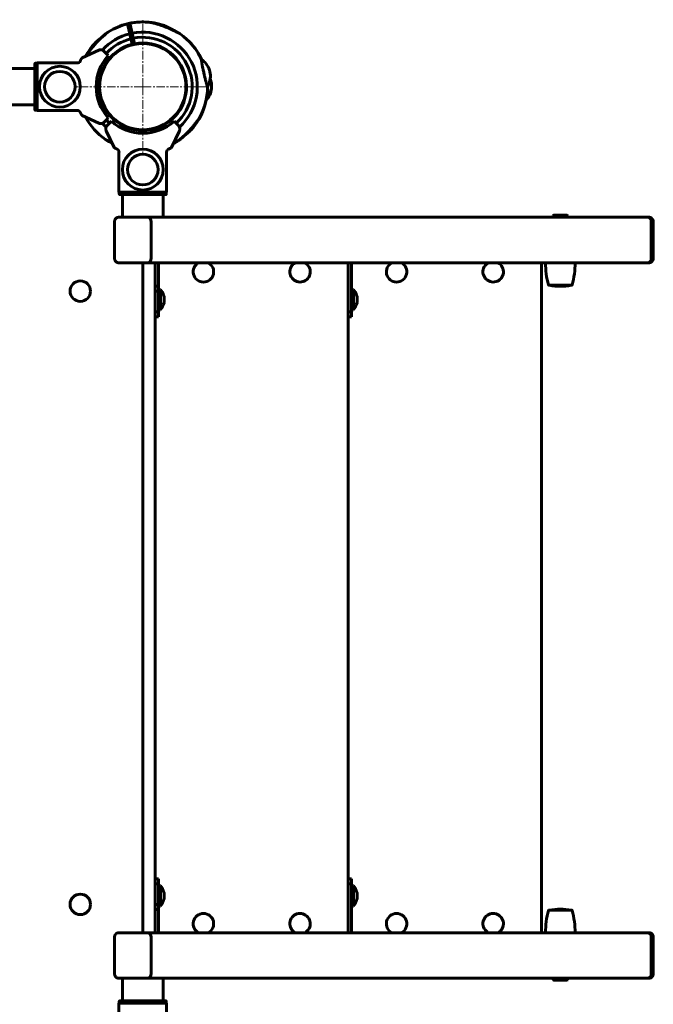
# Model space of a CAD drawing. Units: millimetres. Extents: x -2850 to 2399, y -3538 to 1950.
# Drawn here: x 342 to 899, y -358 to 509 of the extents above; entities that cross this region are included whole.
import ezdxf

# ---------------------------------------------------------------- set-up
doc = ezdxf.new("R2010")
doc.units = ezdxf.units.MM
doc.linetypes.add('K5LT_AXLED', pattern=[12, 7.5, -1.5, 1.5, -1.5])
doc.linetypes.add('K5LT_BASIC', pattern=[0])

# ---------------------------------------------------------------- blocks, each defined once
blk = doc.blocks.new('U2')
at = {"color": 30, "linetype": 'K5LT_AXLED', "lineweight": 18}
for q in [(450, 509), (391, 450), (509, 450), (450, 391)]:
    blk.add_line((450, 450), q, dxfattribs=at)

msp = doc.modelspace()

# ---------------------------------------------------------------- linework, layer by layer
at = {"color": 150, "linetype": 'K5LT_BASIC', "lineweight": 60}
for p, q in [((438.59, 496.63), (436.64, 505.41)), ((438.59, 505.85), (440.55, 497.06)), ((438.16, 498.59), (440.11, 499.02)), ((438.59, 496.63), (439.57, 492.23)), ((441.53, 492.67), (440.55, 497.06)), ((440.66, 487.35), (439.57, 492.23)), ((439.9, 490.78), (441.85, 491.21)), ((441.53, 492.67), (442.61, 487.78)), ((396.5, 475.3), (411.27, 482.18)), ((417.51, 479.67), (415.78, 481.39)), ((419.63, 477.54), (417.51, 479.67)), ((355, 429.81), (355, 470.19)), ((357, 470.7), (355.5, 470.7)), ((357, 470.95), (357, 429.05)), ((392.71, 470.95), (357, 470.95)), ((-355, 466), (355, 466)), ((355, 466), (353.3, 466)), ((415.97, 468), (416.53, 468)), ((485.43, 465.06), (484.94, 464.95)), ((509.05, 463.18), (508.71, 464.71)), ((508.71, 464.71), (508.71, 464.71)), ((508.71, 464.71), (509.05, 463.18)), ((509.05, 463.18), (509.4, 461.59)), ((509.4, 461.59), (509.06, 463.12)), ((411.99, 456.14), (412.5, 456.15)), ((412.14, 457), (412.65, 457)), ((488.47, 451.39), (487.98, 451.28)), ((510.48, 451.4), (510.45, 452.97)), ((510.45, 452.97), (510.45, 452.97)), ((510.45, 452.97), (510.48, 451.4)), ((510.48, 451.4), (510.52, 449.77)), ((510.52, 449.77), (510.49, 451.34)), ((510.5, 450.68), (510.5, 451.6)), ((510.5, 451.6), (510.5, 451.6)), ((510.5, 451.6), (510.5, 450.68)), ((411.53, 448.61), (412.02, 448.72)), ((487.86, 443), (487.35, 443)), ((488.01, 443.86), (487.5, 443.85)), ((510.5, 449.56), (510.5, 448.4)), ((510.5, 448.4), (510.5, 449.56)), ((-355, 434), (355, 434)), ((414.57, 434.94), (415.06, 435.05)), ((487.66, 442), (487.15, 442)), ((355, 432.82), (355, 429.81)), ((355.5, 429.3), (357, 429.3)), ((357, 429.05), (392.71, 429.05)), ((415.97, 432), (416.53, 432)), ((411.27, 417.82), (396.5, 424.7)), ((415.78, 418.61), (417.51, 420.33)), ((417.51, 420.33), (419.63, 422.46)), ((418.61, 415.78), (420.33, 417.51)), ((420.33, 417.51), (422.46, 419.63)), ((477.54, 419.63), (479.67, 417.51)), ((479.67, 417.51), (481.39, 415.78)), ((417.82, 411.27), (424.7, 396.5)), ((457.93, 409.77), (457.39, 412.22)), ((459.34, 412.65), (459.88, 410.21)), ((475.3, 396.5), (482.18, 411.27)), ((429.05, 357), (429.05, 392.71)), ((470.95, 392.71), (470.95, 357)), ((470.95, 357), (429.05, 357)), ((429.3, 357), (429.3, 355.5)), ((470.7, 355.5), (470.7, 357)), ((470.19, 355), (429.81, 355)), ((432, 335), (432, 355)), ((468, 335), (468, 355)), ((425.12, 331), (425.12, 299)), ((453.03, 335), (428.64, 335)), ((454.33, 335), (453.03, 335)), ((454.33, 335), (894.51, 335)), ((468, 335), (454.33, 335)), ((457.38, 299), (457.38, 331)), ((457.38, 299), (457.38, 331)), ((742.49, 335), (811.24, 335)), ((811.54, 336.75), (811.24, 336.45)), ((823.74, 336.45), (811.24, 336.45)), ((811.24, 336.45), (811.24, 335)), ((811.54, 336.75), (823.44, 336.75)), ((823.44, 336.75), (823.74, 336.45)), ((823.74, 336.45), (823.74, 335)), ((823.74, 335), (870.12, 335)), ((870.12, 335), (894.51, 335)), ((894.51, 335), (895.8, 335)), ((897.55, 299), (897.55, 331)), ((897.55, 331), (897.55, 299)), ((899.33, 331), (899.33, 299)), ((428.64, 295), (453.03, 295)), ((429.94, 295), (454.33, 295)), ((450, 295), (450, -295)), ((454.33, 295), (453.03, 295)), ((454.33, 295), (894.51, 295)), ((460.89, 295), (460.89, 274.39)), ((463.89, 295), (463.89, 274.39)), ((630.89, 295), (630.89, -295)), ((633.74, 295), (633.74, 251.89)), ((800.89, 295), (800.89, -295)), ((894.51, 295), (895.8, 295)), ((460.89, 274.39), (460.89, 270)), ((460.89, 274.39), (463.89, 274.39)), ((460.89, 270), (463.89, 270)), ((460.89, 270), (460.89, -270)), ((463.89, 274.39), (463.89, 270)), ((463.89, 270), (463.89, 251.89)), ((464.89, 253.5), (464.89, 271.5)), ((464.89, 271.5), (465.61, 271.5)), ((465.61, 253.5), (465.61, 271.5)), ((634.74, 271.5), (635.46, 271.5)), ((634.74, 257.44), (634.74, 271.5)), ((635.46, 257.44), (635.46, 271.5)), ((827.83, 275.25), (807.15, 275.25)), ((463.89, 266.5), (464.89, 266.5)), ((463.89, 265.85), (464.89, 266.37)), ((633.74, 266.5), (634.73, 266.5)), ((634.35, 266.5), (634.74, 266.72)), ((460.89, 251.89), (463.89, 251.89)), ((463.89, 258.5), (464.89, 258.5)), ((463.89, 251.89), (463.89, 247.5)), ((464.89, 253.5), (465.61, 253.5)), ((630.89, 251.89), (633.74, 251.89)), ((633.74, 258.5), (634.74, 258.5)), ((633.74, 251.89), (633.74, 247.5)), ((634.74, 253.5), (634.74, 257.44)), ((634.74, 253.5), (635.46, 253.5)), ((635.46, 253.5), (635.46, 257.44)), ((460.89, 247.5), (463.89, 247.5)), ((630.89, 247.5), (633.74, 247.5)), ((460.89, -247.5), (463.89, -247.5)), ((463.89, -251.89), (463.89, -247.5)), ((630.89, -247.5), (633.74, -247.5)), ((633.74, -251.89), (633.74, -247.5)), ((460.89, -251.89), (463.89, -251.89)), ((463.89, -270), (463.89, -251.89)), ((463.89, -258.5), (464.89, -258.5)), ((464.89, -253.5), (465.61, -253.5)), ((464.89, -253.5), (464.89, -271.5)), ((465.61, -253.5), (465.61, -271.5)), ((630.89, -251.89), (633.74, -251.89)), ((633.74, -295), (633.74, -251.89)), ((633.74, -258.5), (634.74, -258.5)), ((634.74, -253.5), (635.46, -253.5)), ((634.74, -253.5), (634.74, -257.44)), ((634.74, -257.44), (634.74, -271.5)), ((635.46, -253.5), (635.46, -257.44)), ((635.46, -257.44), (635.46, -271.5)), ((463.89, -265.85), (464.89, -266.37)), ((463.89, -266.5), (464.89, -266.5)), ((633.74, -266.5), (634.73, -266.5)), ((634.35, -266.5), (634.74, -266.72)), ((460.89, -270), (463.89, -270)), ((460.89, -274.39), (460.89, -270)), ((460.89, -274.39), (463.89, -274.39)), ((460.89, -295), (460.89, -274.39)), ((463.89, -274.39), (463.89, -270)), ((463.89, -295), (463.89, -274.39)), ((464.89, -271.5), (465.61, -271.5)), ((634.74, -271.5), (635.46, -271.5)), ((807.15, -275.25), (827.83, -275.25)), ((425.12, -331), (425.12, -299)), ((428.64, -295), (453.03, -295)), ((429.94, -295), (454.33, -295)), ((454.33, -295), (453.03, -295)), ((454.33, -295), (894.51, -295)), ((457.38, -299), (457.38, -331)), ((457.38, -299), (457.38, -331)), ((804.49, -295), (800.89, -295)), ((892.49, -295), (830.49, -295)), ((894.51, -295), (895.8, -295)), ((897.55, -331), (897.55, -299)), ((897.55, -299), (897.55, -331)), ((899.33, -331), (899.33, -299)), ((453.03, -335), (428.64, -335)), ((432, -335), (432, -355)), ((454.33, -335), (453.03, -335)), ((454.33, -335), (894.51, -335)), ((468, -335), (468, -355)), ((811.24, -336.45), (811.24, -335)), ((811.54, -336.75), (811.24, -336.45)), ((811.24, -336.45), (823.74, -336.45)), ((823.44, -336.75), (811.54, -336.75)), ((823.44, -336.75), (823.74, -336.45)), ((823.74, -336.45), (823.74, -335)), ((870.12, -335), (894.51, -335)), ((894.51, -335), (895.8, -335)), ((429.81, -355), (470.19, -355)), ((429.81, -355), (470.19, -355)), ((432, -355), (429.81, -355)), ((432, -355), (429.81, -355)), ((429.05, -357), (470.95, -357)), ((429.05, -392.71), (429.05, -357)), ((429.3, -355.5), (429.3, -357)), ((429.3, -355.5), (429.3, -357)), ((470.7, -357), (470.7, -355.5)), ((470.7, -357), (470.7, -355.5)), ((470.95, -357), (470.95, -392.71))]:
    msp.add_line(p, q, dxfattribs=at)
for centre, radius in [((450, 450), 38), ((377, 450), 18), ((377, 450), 13.5), ((450, 377), 18), ((450, 377), 13.5), ((395, 270), 9), ((395, -270), 9)]:
    msp.add_circle(centre, radius, dxfattribs=at)
for centre, radius, start, end in [((450, 450), 57, 103.55706, 121.99322), ((450, 450), 57, 92.30218, 110.73833), ((450, 450), 57, 91.00524, 109.44139), ((450, 450), 57, 83.11043, 101.54659), ((450, 450), 57, 71.85554, 90.2917), ((450, 450), 57, 70.55861, 88.99476), ((450, 450), 48, 103.74557, 137.76475), ((450, 450), 48, 312.23525, 101.35808), ((450, 450), 57, 25.73531, 54.70018), ((450, 450), 57, 137.85164, 151.97378), ((450, 450), 57, 139.14858, 151.97378), ((450, 450), 38.5, 104.04019, 281.06346), ((450, 450), 43.5, 103.86909, 137.63522), ((450, 450), 38.5, 101.06346, 104.04019), ((450, 450), 43.5, 312.36478, 101.23456), ((450, 450), 38.5, 284.04019, 101.06346), ((450, 450), 57, 24.89195, 43.4453), ((450, 450), 57, 24.89195, 42.14836), ((450, 450), 57, 150.40347, 151.97378), ((450, 450), 41, 137.79603, 222.20397), ((412.96, 478.56), 4, 108.89928, 115), ((412.96, 478.56), 4, 64.11584, 108.89928), ((412.96, 478.56), 4, 45, 64.11584), ((450, 450), 38, 154.89154, 180), ((487.87, 442.94), 22.12, 96.17931, 97.52705), ((450, 450), 38, 10.48447, 23.0363), ((414.92, 434.09), 22.11, 96.3214, 97.66976), ((414.57, 434.89), 22.11, 95.02446, 96.37283), ((450, 450), 38, 0, 7.80526), ((481.3, 472.45), 22.11, 287.57633, 288.92465), ((450, 450), 38, 0, 1.43732), ((450, 450), 38, 0, 1.43732), ((418.7, 427.55), 22.11, 107.57633, 108.92465), ((450, 450), 38, 347.07448, 350.68183), ((485.43, 465.11), 22.11, 275.02446, 276.37283), ((485.08, 465.91), 22.11, 276.3214, 277.66976), ((450, 450), 38, 352.16188, 0), ((450, 450), 38, 359.97922, 0), ((450, 450), 38, 359.97922, 0), ((450, 450), 38, 359.97922, 0), ((450, 450), 38, 359.97922, 0), ((450, 450), 38, 359.97922, 0), ((450, 450), 57, 330.40347, 359.36834), ((412.13, 457.06), 22.12, 276.17931, 277.52705), ((450, 450), 57, 317.85164, 346.81652), ((450, 450), 57, 319.14858, 348.11345), ((450, 450), 57, 208.02622, 234.70018), ((412.96, 421.44), 4, 245, 251.10072), ((412.96, 421.44), 4, 251.10072, 295.88416), ((450, 450), 48, 222.23525, 227.76475), ((412.96, 421.44), 4, 295.88416, 315), ((450, 450), 43.5, 222.36478, 227.63522), ((450, 450), 41, 227.79603, 312.20397), ((421.44, 412.96), 4, 154.11584, 198.89928), ((421.44, 412.96), 4, 198.89928, 205), ((421.44, 412.96), 4, 135, 154.11584), ((450, 450), 38.5, 281.06346, 284.04019), ((478.56, 412.96), 4, 25.88416, 45), ((478.56, 412.96), 4, 341.10072, 25.88416), ((478.56, 412.96), 4, 335, 341.10072), ((450, 450), 57, 298.02622, 301.99322), ((503.39, 287), 9, 117.26508, 346.00382), ((503.39, 287), 9, 346.00382, 62.73369), ((588.39, 287), 9, 117.26618, 27.7704), ((588.39, 287), 9, 27.7704, 62.73287), ((673.39, 287), 9, 117.26508, 346.00382), ((673.39, 287), 9, 346.00382, 62.73369), ((758.39, 287), 9, 117.26618, 27.7704), ((758.39, 287), 9, 27.7704, 62.73287), ((885.74, 295.25), 81.25, 180.17629, 194.14009), ((749.24, 295.25), 81.25, 345.85991, 359.82371), ((454.89, 262.5), 14, 319.9948, 40.0052), ((624.74, 262.5), 14, 319.9948, 40.0052), ((807.15, 275.45), 0.2, 194.14009, 270), ((807.99, 275.71), 0.5, 246.21552, 258.48884), ((817.49, 322.36), 48.11, 258.48884, 281.51116), ((826.99, 275.71), 0.5, 281.51116, 293.78448), ((827.83, 275.45), 0.2, 270, 345.85991), ((454.89, -262.5), 14, 319.9948, 40.0052), ((624.74, -262.5), 14, 319.9948, 40.0052), ((885.74, -295.25), 81.25, 165.85991, 179.82371), ((807.15, -275.45), 0.2, 90, 165.85991), ((807.99, -275.71), 0.5, 101.51116, 113.78448), ((817.49, -322.36), 48.11, 78.48885, 101.51116), ((826.99, -275.71), 0.5, 66.21552, 78.48884), ((827.83, -275.45), 0.2, 14.14009, 90), ((749.24, -295.25), 81.25, 0.17629, 14.14009), ((503.39, -287), 9, 13.99618, 242.73492), ((503.39, -287), 9, 297.26631, 13.99618), ((588.39, -287), 9, 332.2296, 242.73382), ((673.39, -287), 9, 13.99618, 242.73492), ((673.39, -287), 9, 297.26631, 13.99618), ((758.39, -287), 9, 332.2296, 242.73382), ((588.39, -287), 9, 297.26713, 332.2296), ((758.39, -287), 9, 297.26713, 332.2296)]:
    msp.add_arc(centre, radius, start, end, dxfattribs=at)
for centre, major_axis, ratio, start_param, end_param in [((454.33, 331), (0, 4), 0.762217, 4.712389, 6.283185), ((454.33, 331), (0, 4), 0.762217, 4.712389, 6.283185), ((894.51, 331), (0, 4), 0.762217, 4.712389, 6.283185), ((894.51, 331), (0, 4), 0.762217, 4.712389, 6.283185), ((454.33, 299), (0, -4), 0.762217, 0, 1.570796), ((454.33, 299), (0, -4), 0.762217, 0, 1.570796), ((894.51, 299), (0, 4), 0.762217, 3.141593, 4.712389), ((894.51, 299), (0, 4), 0.762217, 3.141593, 4.712389), ((457.35, 262.5), (7.54, 4), 0.008727, 5.757584, 6.278555), ((457.35, 262.5), (7.47, -2.26), 0.441972, 0.13273, 0.653701), ((627.2, 262.5), (7.54, 4), 0.014246, 6.275629, 6.31133), ((457.35, -262.5), (7.47, 2.26), 0.441972, 5.629484, 6.150455), ((457.35, -262.5), (7.54, -4), 0.008727, 0.00463, 0.525601), ((627.2, -262.5), (7.54, -4), 0.014246, 6.255041, 6.290742), ((454.33, -299), (0, 4), 0.762217, 4.712389, 6.283185), ((454.33, -299), (0, 4), 0.762217, 4.712389, 6.283185), ((894.51, -299), (0, 4), 0.762217, 4.712389, 6.283185), ((894.51, -299), (0, 4), 0.762217, 4.712389, 6.283185), ((454.33, -331), (0, 4), 0.762217, 3.141593, 4.712389), ((454.33, -331), (0, 4), 0.762217, 3.141593, 4.712389), ((894.51, -331), (0, -4), 0.762217, 0, 1.570796), ((894.51, -331), (0, -4), 0.762217, 0, 1.570796)]:
    msp.add_ellipse(centre, major_axis=major_axis, ratio=ratio, start_param=start_param, end_param=end_param, dxfattribs=at)
for points, knots in [([(482.94, 496.52), (482.94, 496.52), (482.92, 496.53), (482.86, 496.56), (482.79, 496.6), (482.65, 496.68), (482.47, 496.77), (482.23, 496.91), (481.94, 497.06), (481.59, 497.25), (481.08, 497.52), (480.61, 497.77), (479.96, 498.11), (479.25, 498.47), (478.35, 498.93), (477.34, 499.43), (476.46, 499.85), (475.45, 500.32), (474.54, 500.74), (473.57, 501.18), (472.52, 501.64), (471.24, 502.18), (469.97, 502.69), (468.86, 503.11), (467.79, 503.52), (466.54, 503.96), (465.53, 504.3), (464.67, 504.58), (463.84, 504.84), (462.89, 505.13), (462.01, 505.38), (461.2, 505.59), (460.58, 505.76), (460.02, 505.89), (459.53, 506.01), (459.1, 506.11), (458.72, 506.2), (458.4, 506.27), (458.06, 506.34), (457.79, 506.4), (457.49, 506.46), (457.23, 506.51), (457.05, 506.55), (456.95, 506.57), (456.89, 506.58), (456.86, 506.58), (456.84, 506.59), (456.83, 506.59), (456.84, 506.59), (456.88, 506.58), (456.95, 506.57), (457.09, 506.54), (457.3, 506.5), (457.52, 506.45), (457.75, 506.41), (458, 506.35), (458.29, 506.29), (458.65, 506.22), (459.02, 506.13), (459.35, 506.05), (459.65, 505.98), (460.06, 505.88), (460.66, 505.74), (461.25, 505.58), (461.75, 505.44), (462.29, 505.3), (462.98, 505.1), (463.76, 504.86), (464.55, 504.62), (465.43, 504.33), (466.6, 503.94), (467.82, 503.51), (469.22, 502.98), (470.67, 502.41), (472.09, 501.82), (473.46, 501.23), (474.91, 500.58), (476.11, 500.02), (477.19, 499.5), (478.01, 499.1), (478.85, 498.68), (479.64, 498.27), (480.3, 497.93), (480.84, 497.65), (481.3, 497.4), (481.7, 497.19), (482.08, 496.99), (482.34, 496.85), (482.57, 496.72), (482.71, 496.64), (482.81, 496.59), (482.88, 496.55), (482.93, 496.53), (482.94, 496.52), (482.94, 496.52)], [0, 0, 0, 0, 0.696923, 1.40459, 1.868475, 2.262644, 3.561287, 3.99204, 4.591004, 6.09327, 6.567119, 7.996132, 8.94019, 10.29002, 11.806717, 13.491112, 15.253304, 15.934286, 18.184907, 19.436198, 20.31794, 22.872983, 25.131859, 25.914599, 27.75626, 29.872674, 31.445978, 32.222491, 33.749193, 35.199353, 36.567143, 37.833129, 39.019437, 39.572038, 40.582048, 41.473237, 41.874637, 42.632484, 43.291369, 43.867341, 44.362206, 45.397536, 45.940915, 46.333563, 46.724891, 47.071455, 47.244061, 47.502995, 47.847615, 48.140989, 48.627819, 49.347865, 49.922931, 50.527899, 51.129243, 51.549539, 52.1543, 52.8464, 53.608356, 54.185352, 54.61002, 55.169124, 56.261789, 57.541216, 58.007241, 58.664134, 60.055033, 61.214454, 62.208825, 63.629886, 65.180324, 67.384506, 69.02483, 71.398142, 73.759837, 75.30289, 77.539119, 80.249484, 80.870935, 82.637709, 84.183483, 85.102826, 86.757168, 87.833082, 88.270498, 89.698873, 90.513056, 91.279594, 92.046925, 92.907845, 93.28692, 93.736216, 94.450254, 95, 95, 95, 95]), ([(476.58, 499.79), (476.12, 500.06), (475.34, 500.5), (474.27, 501.09), (473.4, 501.55), (472.58, 501.97), (471.83, 502.34), (471.25, 502.62), (470.74, 502.86), (470.28, 503.07), (469.87, 503.26), (469.52, 503.42), (469.22, 503.55), (468.91, 503.68), (468.65, 503.79), (468.37, 503.91), (468.12, 504.01), (467.95, 504.09), (467.85, 504.12), (467.8, 504.15), (467.77, 504.16), (467.75, 504.16), (467.75, 504.17), (467.76, 504.16), (467.79, 504.15), (467.86, 504.12), (467.99, 504.07), (468.18, 503.99), (468.39, 503.9), (468.61, 503.81), (468.85, 503.71), (469.11, 503.59), (469.45, 503.45), (469.8, 503.29), (470.11, 503.15), (470.39, 503.02), (470.78, 502.84), (471.33, 502.58), (471.88, 502.32), (472.35, 502.08), (472.85, 501.83), (473.49, 501.5), (474.2, 501.12), (474.93, 500.73), (475.71, 500.29), (476.29, 499.96), (476.58, 499.79)], [0, 0, 0, 0, 3.023965, 5.070171, 7.013791, 8.847011, 10.543786, 12.13377, 12.874409, 14.228105, 15.422546, 15.960534, 16.976261, 17.859351, 18.631314, 19.294571, 20.682203, 21.410482, 21.93674, 22.461228, 22.925721, 23.157061, 23.504106, 23.965992, 24.359195, 25.011684, 25.976746, 26.747495, 27.55832, 28.36429, 28.927604, 29.738152, 30.66576, 31.686993, 32.460329, 33.029502, 33.778858, 35.243334, 36.958123, 37.582727, 38.463146, 40.32734, 41.881287, 43.214022, 45.118641, 47, 47, 47, 47]), ([(477.11, 499.54), (476.85, 499.69), (476.28, 500.03), (475.42, 500.52), (474.56, 501.01), (473.75, 501.44), (473.01, 501.83), (472.44, 502.12), (471.93, 502.38), (471.48, 502.6), (471.07, 502.8), (470.72, 502.96), (470.43, 503.1), (470.12, 503.24), (469.86, 503.36), (469.58, 503.48), (469.34, 503.59), (469.17, 503.67), (469.08, 503.71), (469.02, 503.73), (468.99, 503.74), (468.97, 503.75), (468.97, 503.75), (468.98, 503.75), (469.01, 503.73), (469.08, 503.7), (469.21, 503.65), (469.4, 503.56), (469.61, 503.47), (469.83, 503.37), (470.06, 503.27), (470.32, 503.15), (470.66, 502.99), (471, 502.83), (471.31, 502.68), (471.59, 502.55), (471.97, 502.36), (472.51, 502.09), (473.06, 501.81), (473.52, 501.56), (474.01, 501.3), (474.65, 500.96), (475.35, 500.56), (476.16, 500.1), (476.73, 499.76), (477.11, 499.54)], [0, 0, 0, 0, 1.775804, 3.896774, 5.91141, 7.811612, 9.570384, 11.218462, 11.986163, 13.38932, 14.627404, 15.185049, 16.237888, 17.153244, 17.953413, 18.640904, 20.079237, 20.834126, 21.379612, 21.923264, 22.404729, 22.644521, 23.004246, 23.483009, 23.890579, 24.566908, 25.567232, 26.366142, 27.206594, 28.042011, 28.625908, 29.466072, 30.427572, 31.48612, 32.287712, 32.877681, 33.654417, 35.172401, 36.949845, 37.597271, 38.509859, 40.442167, 42.052892, 43.434322, 46, 46, 46, 46]), ([(419.8, 498.34), (419.8, 498.34), (419.79, 498.33), (419.74, 498.3), (419.66, 498.24), (419.52, 498.14), (419.36, 498.02), (419.18, 497.89), (418.95, 497.72), (418.72, 497.54), (418.4, 497.3), (418.12, 497.08), (417.84, 496.86), (417.56, 496.64), (417.18, 496.34), (416.8, 496.02), (416.45, 495.74), (416.08, 495.43), (415.6, 495.03), (415.07, 494.56), (414.51, 494.07), (413.68, 493.32), (412.71, 492.41), (411.58, 491.3), (410.5, 490.22), (409.32, 488.98), (408.15, 487.71), (407.03, 486.44), (406.09, 485.36), (405.34, 484.46), (404.66, 483.63), (403.97, 482.78), (403.29, 481.92), (402.71, 481.18), (402.28, 480.61), (401.83, 480.03), (401.46, 479.54), (401.14, 479.1), (400.91, 478.8), (400.72, 478.54), (400.59, 478.36), (400.5, 478.24), (400.45, 478.17), (400.43, 478.15), (400.44, 478.16), (400.48, 478.21), (400.55, 478.31), (400.69, 478.5), (400.88, 478.75), (401.22, 479.22), (401.61, 479.74), (402.12, 480.42), (402.6, 481.03), (403.16, 481.75), (403.81, 482.58), (404.51, 483.45), (405.11, 484.18), (405.77, 484.97), (406.52, 485.85), (407.31, 486.77), (408.09, 487.64), (408.93, 488.57), (409.9, 489.59), (410.96, 490.69), (411.91, 491.63), (412.86, 492.54), (413.52, 493.16), (414.17, 493.76), (414.79, 494.31), (415.49, 494.93), (416.13, 495.48), (416.72, 495.96), (417.25, 496.39), (417.71, 496.76), (418.1, 497.07), (418.43, 497.32), (418.71, 497.53), (418.94, 497.71), (419.13, 497.85), (419.36, 498.02), (419.59, 498.19), (419.73, 498.29), (419.79, 498.33), (419.8, 498.34), (419.8, 498.34)], [0, 0, 0, 0, 0.438, 0.807088, 1.368807, 1.793757, 2.407502, 2.936315, 3.248625, 4.085474, 4.528157, 5.308806, 5.811469, 6.171014, 6.936696, 7.936275, 8.301818, 8.819121, 9.922851, 10.856205, 11.668543, 12.841687, 15.208943, 16.720825, 18.782174, 20.893243, 23.017122, 25.100273, 27.069017, 28.301783, 29.478978, 31.093743, 32.525926, 33.83185, 34.987265, 35.683296, 37.247827, 38.06267, 38.82093, 39.723361, 40.521266, 41.119192, 41.739026, 42.383585, 42.946016, 43.607502, 44.303911, 44.936305, 46.242383, 46.859224, 48.711417, 49.75918, 50.910651, 52.164382, 53.579062, 55.157107, 56.495915, 57.139056, 59.030885, 60.764892, 61.593217, 63.304181, 65.354771, 66.773399, 68.919485, 70.336101, 71.720659, 72.396782, 73.718246, 74.95625, 76.109115, 77.160958, 78.137964, 79.006191, 79.776944, 80.444449, 81.048209, 81.573691, 82.035534, 82.437173, 83.435334, 84.143826, 84.511647, 85, 85, 85, 85]), ([(412.27, 491.98), (411.92, 491.69), (411.28, 491.16), (410.42, 490.43), (409.71, 489.81), (409.17, 489.34), (408.61, 488.85), (408.16, 488.44), (407.76, 488.08), (407.48, 487.82), (407.24, 487.61), (407.08, 487.46), (406.97, 487.36), (406.91, 487.3), (406.88, 487.28), (406.89, 487.29), (406.94, 487.33), (407.03, 487.42), (407.2, 487.57), (407.44, 487.79), (407.86, 488.18), (408.35, 488.61), (408.98, 489.17), (409.57, 489.69), (410.25, 490.28), (411.15, 491.05), (411.85, 491.63), (412.27, 491.98)], [0, 0, 0, 0, 1.865194, 3.388848, 4.778178, 6.007387, 6.747872, 8.412326, 9.279211, 10.0859, 11.045967, 11.894832, 12.530947, 13.190369, 13.876093, 14.474446, 15.17818, 15.919067, 16.591851, 17.981345, 18.637581, 20.60807, 21.722752, 22.947764, 24.281569, 25.786601, 28, 28, 28, 28]), ([(412.78, 492.46), (412.37, 492.14), (411.88, 491.75), (411.16, 491.16), (410.62, 490.72), (410.07, 490.25), (409.5, 489.78), (409.04, 489.38), (408.63, 489.03), (408.34, 488.78), (408.11, 488.57), (407.93, 488.42), (407.83, 488.33), (407.76, 488.27), (407.73, 488.25), (407.74, 488.25), (407.79, 488.3), (407.89, 488.38), (408.06, 488.53), (408.3, 488.74), (408.74, 489.12), (409.23, 489.54), (409.88, 490.09), (410.47, 490.59), (411.18, 491.17), (411.95, 491.8), (412.5, 492.25), (412.78, 492.46)], [0, 0, 0, 0, 2.237783, 2.754042, 4.226489, 5.529236, 6.314021, 8.078051, 8.996799, 9.851748, 10.869251, 11.7689, 12.443071, 13.141942, 13.868691, 14.50284, 15.248675, 16.033886, 16.74692, 18.219541, 18.915037, 21.003411, 22.184778, 23.483078, 24.896678, 26.491749, 28, 28, 28, 28]), ([(491.38, 489.2), (491.38, 489.2), (491.37, 489.21), (491.32, 489.25), (491.25, 489.31), (491.14, 489.41), (490.98, 489.54), (490.77, 489.71), (490.61, 489.84), (490.48, 489.95), (490.42, 490)], [0, 0, 0, 0, 1.492881, 3.008775, 4.002464, 4.846815, 7.62864, 8.551356, 9.834399, 11, 11, 11, 11]), ([(490.42, 490), (490.49, 489.94), (490.67, 489.79), (490.94, 489.57), (491.14, 489.4), (491.26, 489.3), (491.33, 489.24), (491.37, 489.2), (491.38, 489.2), (491.38, 489.2)], [0, 0, 0, 0, 1.262371, 3.219236, 5.346723, 6.664041, 7.538977, 8.929454, 10, 10, 10, 10]), ([(355, 470.19), (355, 470.24), (355.01, 470.3), (355.03, 470.38), (355.06, 470.43), (355.09, 470.48), (355.13, 470.53), (355.18, 470.58), (355.23, 470.62), (355.29, 470.65), (355.35, 470.68), (355.42, 470.69), (355.48, 470.7), (355.5, 470.7)], [0, 0, 0, 0, 2.23128, 3.348188, 4.405635, 5.402324, 6.52499, 7.710468, 8.957201, 10.077895, 11.196754, 12.78193, 14, 14, 14, 14]), ([(392.3, 470.91), (392.42, 470.91), (392.64, 470.93), (392.89, 470.98), (393.11, 471.03), (393.27, 471.08), (393.49, 471.17), (393.72, 471.28), (393.96, 471.42), (394.14, 471.55), (394.26, 471.65), (394.39, 471.76), (394.55, 471.93), (394.72, 472.13), (394.84, 472.31), (394.94, 472.48), (395.01, 472.6), (395.06, 472.71), (395.07, 472.74)], [0, 0, 0, 0, 1.923566, 3.609969, 4.090948, 5.536602, 6.256202, 7.939802, 9.619118, 10.729544, 11.361581, 12.224319, 13.387063, 15.20847, 16.500003, 16.952208, 18.509429, 19, 19, 19, 19]), ([(395.07, 472.74), (395.21, 473.06), (395.43, 473.53), (395.69, 474.06), (395.87, 474.4), (396, 474.63), (396.09, 474.78), (396.17, 474.9), (396.24, 475.02), (396.32, 475.13), (396.41, 475.24), (396.47, 475.28), (396.5, 475.3)], [0, 0, 0, 0, 3.3625, 4.927724, 6.388323, 7.784822, 8.192989, 8.939824, 9.84938, 10.432501, 11.577372, 13, 13, 13, 13]), ([(507, 449.37), (507, 449.37), (506.99, 449.39), (506.96, 449.51), (506.89, 449.75), (506.8, 450.07), (506.67, 450.51), (506.49, 451.14), (506.28, 451.9), (506.05, 452.74), (505.78, 453.74), (505.46, 454.94), (505.12, 456.26), (504.77, 457.69), (504.43, 459.08), (504.1, 460.48), (503.76, 461.97), (503.41, 463.6), (503.09, 465.1), (502.79, 466.58), (502.53, 467.91), (502.28, 469.29), (502.08, 470.4), (501.91, 471.35), (501.77, 472.18), (501.65, 472.89), (501.55, 473.46), (501.48, 473.89), (501.43, 474.23), (501.39, 474.5), (501.36, 474.67), (501.35, 474.76), (501.35, 474.75), (501.36, 474.65), (501.39, 474.46), (501.42, 474.28), (501.44, 474.18)], [0, 0, 0, 0, 0.671846, 1.747178, 2.763573, 3.542965, 4.61177, 5.862413, 6.964342, 8.09151, 9.240645, 10.508901, 11.949192, 13.156288, 14.458772, 15.666056, 16.771607, 18.239162, 19.801461, 20.635508, 22.179903, 23.479914, 24.692281, 25.766852, 26.820885, 27.926013, 28.956622, 29.793449, 30.674673, 31.578329, 32.487675, 33.417423, 34.278095, 35.268003, 36.148269, 37, 37, 37, 37]), ([(506.84, 449.93), (506.87, 449.81), (506.93, 449.61), (506.98, 449.42), (507, 449.37), (507, 449.37)], [0, 0, 0, 0, 1.851864, 3.896654, 6, 6, 6, 6]), ([(355.5, 429.3), (355.48, 429.3), (355.43, 429.31), (355.37, 429.32), (355.32, 429.34), (355.26, 429.37), (355.2, 429.4), (355.15, 429.45), (355.1, 429.51), (355.05, 429.57), (355.03, 429.64), (355.01, 429.72), (355, 429.77), (355, 429.81)], [0, 0, 0, 0, 1.302783, 2.23347, 3.34954, 4.464874, 5.581338, 6.824755, 8.321002, 9.787006, 11.097492, 12.095822, 14, 14, 14, 14]), ([(395.07, 427.26), (395.03, 427.35), (394.95, 427.52), (394.83, 427.71), (394.71, 427.88), (394.62, 427.99), (394.47, 428.16), (394.29, 428.33), (394.07, 428.5), (393.89, 428.62), (393.74, 428.71), (393.61, 428.78), (393.44, 428.85), (393.26, 428.92), (392.89, 429.04), (392.56, 429.08), (392.3, 429.09)], [0, 0, 0, 0, 1.559415, 2.936741, 3.333771, 4.542946, 5.15211, 6.603917, 8.089145, 9.186617, 9.666902, 10.533385, 11.403008, 12.199625, 13.279609, 17, 17, 17, 17]), ([(396.5, 424.7), (396.46, 424.72), (396.38, 424.8), (396.24, 424.98), (396.16, 425.1), (396.07, 425.25), (395.96, 425.43), (395.8, 425.73), (395.65, 426.03), (395.5, 426.34), (395.37, 426.6), (395.23, 426.91), (395.13, 427.13), (395.07, 427.26)], [0, 0, 0, 0, 2.438124, 3.374498, 4.648257, 4.970577, 6.278125, 7.650199, 9.397947, 10.374424, 11.545394, 12.504885, 14, 14, 14, 14]), ([(480.2, 401.66), (480.2, 401.66), (480.21, 401.67), (480.26, 401.7), (480.34, 401.76), (480.48, 401.86), (480.64, 401.98), (480.82, 402.11), (481.05, 402.28), (481.28, 402.46), (481.6, 402.7), (481.88, 402.92), (482.16, 403.14), (482.44, 403.36), (482.82, 403.66), (483.2, 403.98), (483.55, 404.26), (483.92, 404.57), (484.4, 404.97), (484.93, 405.44), (485.49, 405.93), (486.32, 406.68), (487.29, 407.59), (488.42, 408.7), (489.5, 409.78), (490.68, 411.02), (491.85, 412.29), (492.97, 413.56), (493.91, 414.64), (494.66, 415.54), (495.34, 416.37), (496.03, 417.22), (496.71, 418.08), (497.29, 418.82), (497.72, 419.39), (498.17, 419.97), (498.54, 420.46), (498.86, 420.9), (499.09, 421.2), (499.28, 421.46), (499.41, 421.64), (499.5, 421.76), (499.55, 421.83), (499.57, 421.85), (499.56, 421.84), (499.52, 421.79), (499.45, 421.69), (499.31, 421.5), (499.12, 421.25), (498.78, 420.78), (498.39, 420.26), (497.88, 419.58), (497.4, 418.97), (496.84, 418.25), (496.19, 417.42), (495.49, 416.55), (494.89, 415.82), (494.23, 415.03), (493.48, 414.15), (492.69, 413.23), (491.91, 412.36), (491.07, 411.43), (490.1, 410.41), (489.04, 409.31), (488.09, 408.37), (487.14, 407.46), (486.48, 406.84), (485.83, 406.24), (485.21, 405.69), (484.51, 405.07), (483.87, 404.52), (483.28, 404.04), (482.75, 403.61), (482.29, 403.24), (481.9, 402.93), (481.57, 402.68), (481.29, 402.47), (481.06, 402.29), (480.87, 402.15), (480.64, 401.98), (480.41, 401.81), (480.27, 401.71), (480.21, 401.67), (480.2, 401.66), (480.2, 401.66)], [0, 0, 0, 0, 0.438, 0.807088, 1.368807, 1.793757, 2.407502, 2.936315, 3.248625, 4.085474, 4.528157, 5.308806, 5.811469, 6.171014, 6.936696, 7.936275, 8.301818, 8.819121, 9.922851, 10.856205, 11.668543, 12.841687, 15.208943, 16.720825, 18.782174, 20.893243, 23.017122, 25.100273, 27.069017, 28.301783, 29.478978, 31.093743, 32.525926, 33.83185, 34.987265, 35.683296, 37.247827, 38.06267, 38.82093, 39.723361, 40.521266, 41.119192, 41.739026, 42.383585, 42.946016, 43.607502, 44.303911, 44.936305, 46.242383, 46.859224, 48.711417, 49.75918, 50.910651, 52.164382, 53.579062, 55.157107, 56.495915, 57.139056, 59.030885, 60.764892, 61.593217, 63.304181, 65.354771, 66.773399, 68.919485, 70.336101, 71.720659, 72.396782, 73.718246, 74.95625, 76.109115, 77.160958, 78.137964, 79.006191, 79.776944, 80.444449, 81.048209, 81.573691, 82.035534, 82.437173, 83.435334, 84.143826, 84.511647, 85, 85, 85, 85]), ([(487.22, 407.54), (487.63, 407.86), (488.12, 408.25), (488.84, 408.84), (489.38, 409.28), (489.93, 409.75), (490.5, 410.22), (490.96, 410.62), (491.37, 410.97), (491.66, 411.22), (491.89, 411.43), (492.07, 411.58), (492.17, 411.67), (492.24, 411.73), (492.27, 411.75), (492.26, 411.75), (492.21, 411.7), (492.11, 411.62), (491.94, 411.47), (491.7, 411.26), (491.26, 410.88), (490.77, 410.46), (490.12, 409.91), (489.53, 409.41), (488.82, 408.83), (488.05, 408.2), (487.5, 407.75), (487.22, 407.54)], [0, 0, 0, 0, 2.237783, 2.754042, 4.226489, 5.529236, 6.314021, 8.078051, 8.996799, 9.851748, 10.869251, 11.7689, 12.443071, 13.141942, 13.868691, 14.50284, 15.248675, 16.033886, 16.74692, 18.219541, 18.915037, 21.003411, 22.184778, 23.483078, 24.896678, 26.491749, 28, 28, 28, 28]), ([(487.73, 408.02), (488.08, 408.31), (488.72, 408.84), (489.58, 409.57), (490.29, 410.19), (490.83, 410.66), (491.39, 411.15), (491.84, 411.56), (492.24, 411.92), (492.52, 412.18), (492.76, 412.39), (492.92, 412.54), (493.03, 412.64), (493.09, 412.7), (493.12, 412.72), (493.11, 412.71), (493.06, 412.67), (492.97, 412.58), (492.8, 412.43), (492.56, 412.21), (492.14, 411.82), (491.65, 411.39), (491.02, 410.83), (490.43, 410.31), (489.75, 409.72), (488.85, 408.95), (488.15, 408.37), (487.73, 408.02)], [0, 0, 0, 0, 1.865194, 3.388848, 4.778178, 6.007387, 6.747872, 8.412326, 9.279211, 10.0859, 11.045967, 11.894832, 12.530947, 13.190369, 13.876093, 14.474446, 15.17818, 15.919067, 16.591851, 17.981345, 18.637581, 20.60807, 21.722752, 22.947764, 24.281569, 25.786601, 28, 28, 28, 28]), ([(417.06, 403.48), (417.06, 403.48), (417.08, 403.47), (417.14, 403.44), (417.21, 403.4), (417.35, 403.32), (417.53, 403.23), (417.77, 403.09), (418.06, 402.94), (418.41, 402.75), (418.92, 402.48), (419.39, 402.23), (420.04, 401.89), (420.75, 401.53), (421.71, 401.04), (422.43, 400.69), (422.84, 400.49)], [0, 0, 0, 0, 0.858794, 1.730826, 2.302455, 2.788176, 4.388447, 4.919248, 5.657331, 7.508519, 8.092426, 9.853348, 11.016677, 12.680025, 14.548996, 17, 17, 17, 17]), ([(422.84, 400.49), (422.43, 400.69), (421.72, 401.04), (420.96, 401.42), (420.28, 401.77), (419.7, 402.07), (419.16, 402.35), (418.7, 402.6), (418.3, 402.81), (417.92, 403.01), (417.66, 403.15), (417.43, 403.28), (417.29, 403.36), (417.19, 403.41), (417.12, 403.45), (417.07, 403.47), (417.06, 403.48), (417.06, 403.48)], [0, 0, 0, 0, 2.567194, 4.502931, 5.086788, 7.245269, 8.649055, 9.219768, 11.083422, 12.145717, 13.145847, 14.147012, 15.270288, 15.76488, 16.351094, 17.282726, 18, 18, 18, 18]), ([(424.7, 396.5), (424.72, 396.46), (424.8, 396.38), (424.98, 396.24), (425.1, 396.16), (425.25, 396.07), (425.43, 395.96), (425.73, 395.8), (426.03, 395.65), (426.34, 395.5), (426.6, 395.37), (426.91, 395.23), (427.13, 395.13), (427.26, 395.07)], [0, 0, 0, 0, 2.438124, 3.374498, 4.648257, 4.970577, 6.278125, 7.650199, 9.397947, 10.374424, 11.545394, 12.504885, 14, 14, 14, 14]), ([(427.26, 395.07), (427.35, 395.03), (427.52, 394.95), (427.71, 394.83), (427.88, 394.71), (427.99, 394.62), (428.16, 394.47), (428.33, 394.29), (428.5, 394.07), (428.62, 393.89), (428.71, 393.74), (428.78, 393.61), (428.85, 393.44), (428.92, 393.26), (429.04, 392.89), (429.08, 392.56), (429.09, 392.3)], [0, 0, 0, 0, 1.559415, 2.936741, 3.333771, 4.542946, 5.15211, 6.603917, 8.089145, 9.186617, 9.666902, 10.533385, 11.403008, 12.199625, 13.279609, 17, 17, 17, 17]), ([(429.05, 392.71), (429.04, 392.81), (429, 392.98), (428.94, 393.2), (428.86, 393.44), (428.74, 393.7), (428.58, 393.96), (428.45, 394.14), (428.35, 394.26), (428.24, 394.39), (428.07, 394.55), (427.87, 394.72), (427.69, 394.84), (427.52, 394.94), (427.4, 395.01), (427.29, 395.06), (427.26, 395.07)], [0, 0, 0, 0, 1.634835, 2.856901, 3.588453, 5.782447, 7.485655, 8.61188, 9.252908, 10.12792, 11.307208, 13.154527, 14.464435, 14.923074, 16.50245, 17, 17, 17, 17]), ([(470.91, 392.3), (470.91, 392.42), (470.93, 392.64), (470.98, 392.89), (471.03, 393.11), (471.08, 393.27), (471.17, 393.49), (471.28, 393.72), (471.42, 393.96), (471.55, 394.14), (471.65, 394.26), (471.76, 394.39), (471.93, 394.55), (472.13, 394.72), (472.31, 394.84), (472.48, 394.94), (472.6, 395.01), (472.71, 395.06), (472.74, 395.07)], [0, 0, 0, 0, 1.923566, 3.609969, 4.090948, 5.536602, 6.256202, 7.939802, 9.619118, 10.729544, 11.361581, 12.224319, 13.387063, 15.20847, 16.500003, 16.952208, 18.509429, 19, 19, 19, 19]), ([(472.74, 395.07), (473.06, 395.21), (473.53, 395.43), (474.06, 395.69), (474.4, 395.87), (474.63, 396), (474.78, 396.09), (474.9, 396.17), (475.02, 396.24), (475.13, 396.32), (475.24, 396.41), (475.28, 396.47), (475.3, 396.5)], [0, 0, 0, 0, 3.3625, 4.927724, 6.388323, 7.784822, 8.192989, 8.939824, 9.84938, 10.432501, 11.577372, 13, 13, 13, 13]), ([(429.81, 355), (429.76, 355), (429.7, 355.01), (429.62, 355.03), (429.57, 355.06), (429.52, 355.09), (429.47, 355.13), (429.42, 355.18), (429.38, 355.23), (429.35, 355.29), (429.32, 355.35), (429.31, 355.42), (429.3, 355.48), (429.3, 355.5)], [0, 0, 0, 0, 2.23128, 3.348188, 4.405635, 5.402324, 6.52499, 7.710468, 8.957201, 10.077895, 11.196754, 12.78193, 14, 14, 14, 14]), ([(470.7, 355.5), (470.7, 355.48), (470.69, 355.43), (470.68, 355.37), (470.66, 355.32), (470.63, 355.26), (470.6, 355.2), (470.55, 355.15), (470.49, 355.1), (470.43, 355.05), (470.36, 355.03), (470.28, 355.01), (470.23, 355), (470.19, 355)], [0, 0, 0, 0, 1.302783, 2.23347, 3.34954, 4.464874, 5.581338, 6.824755, 8.321002, 9.787006, 11.097492, 12.095822, 14, 14, 14, 14]), ([(428.64, 335), (428.52, 335), (428.41, 334.99), (428.17, 334.97), (428.06, 334.95), (427.83, 334.9), (427.72, 334.86), (427.49, 334.79), (427.38, 334.74), (427.17, 334.64), (427.06, 334.58), (426.85, 334.46), (426.75, 334.39), (426.56, 334.24), (426.47, 334.16), (426.29, 333.99), (426.2, 333.9), (426.04, 333.71), (425.96, 333.61), (425.81, 333.4), (425.74, 333.29), (425.61, 333.07), (425.56, 332.95), (425.45, 332.71), (425.4, 332.58), (425.31, 332.33), (425.27, 332.2), (425.21, 331.93), (425.18, 331.8), (425.14, 331.52), (425.13, 331.38), (425.12, 331.16), (425.12, 331.08), (425.12, 331)], [0, 0, 0, 0, 1.572815, 1.572815, 3.147368, 3.147368, 4.727868, 4.727868, 6.318264, 6.318264, 7.92141, 7.92141, 9.540166, 9.540166, 11.175993, 11.175993, 12.830151, 12.830151, 14.503004, 14.503004, 16.194868, 16.194868, 17.906531, 17.906531, 19.639002, 19.639002, 21.395372, 21.395372, 23.179635, 23.179635, 24.998316, 24.998316, 26, 26, 26, 26]), ([(895.8, 335), (895.92, 335), (896.04, 334.99), (896.27, 334.97), (896.38, 334.95), (896.61, 334.9), (896.73, 334.86), (896.95, 334.79), (897.06, 334.74), (897.28, 334.64), (897.38, 334.58), (897.59, 334.46), (897.69, 334.39), (897.88, 334.24), (897.98, 334.16), (898.16, 333.99), (898.24, 333.9), (898.41, 333.71), (898.48, 333.61), (898.63, 333.4), (898.7, 333.29), (898.83, 333.07), (898.89, 332.95), (899, 332.71), (899.04, 332.58), (899.13, 332.33), (899.17, 332.2), (899.23, 331.93), (899.26, 331.8), (899.3, 331.52), (899.31, 331.38), (899.32, 331.16), (899.33, 331.08), (899.33, 331)], [0, 0, 0, 0, 1.572815, 1.572815, 3.147368, 3.147368, 4.727868, 4.727868, 6.318264, 6.318264, 7.92141, 7.92141, 9.540166, 9.540166, 11.175993, 11.175993, 12.830151, 12.830151, 14.503004, 14.503004, 16.194868, 16.194868, 17.906531, 17.906531, 19.639002, 19.639002, 21.395372, 21.395372, 23.179635, 23.179635, 24.998316, 24.998316, 26, 26, 26, 26]), ([(428.64, 295), (428.52, 295), (428.41, 295.01), (428.17, 295.03), (428.06, 295.05), (427.83, 295.1), (427.72, 295.14), (427.49, 295.21), (427.38, 295.26), (427.17, 295.36), (427.06, 295.42), (426.85, 295.54), (426.75, 295.61), (426.56, 295.76), (426.47, 295.84), (426.29, 296.01), (426.2, 296.1), (426.04, 296.29), (425.96, 296.39), (425.81, 296.6), (425.74, 296.71), (425.61, 296.93), (425.56, 297.05), (425.45, 297.29), (425.4, 297.42), (425.31, 297.67), (425.27, 297.8), (425.21, 298.07), (425.18, 298.2), (425.14, 298.48), (425.13, 298.62), (425.12, 298.84), (425.12, 298.92), (425.12, 299)], [0, 0, 0, 0, 1.572815, 1.572815, 3.147368, 3.147368, 4.727868, 4.727868, 6.318264, 6.318264, 7.92141, 7.92141, 9.540166, 9.540166, 11.175993, 11.175993, 12.830151, 12.830151, 14.503004, 14.503004, 16.194868, 16.194868, 17.906531, 17.906531, 19.639002, 19.639002, 21.395372, 21.395372, 23.179635, 23.179635, 24.998316, 24.998316, 26, 26, 26, 26]), ([(895.8, 295), (895.92, 295), (896.04, 295.01), (896.27, 295.03), (896.38, 295.05), (896.61, 295.1), (896.73, 295.14), (896.95, 295.21), (897.06, 295.26), (897.28, 295.36), (897.38, 295.42), (897.59, 295.54), (897.69, 295.61), (897.88, 295.76), (897.98, 295.84), (898.16, 296.01), (898.24, 296.1), (898.41, 296.29), (898.48, 296.39), (898.63, 296.6), (898.7, 296.71), (898.83, 296.93), (898.89, 297.05), (899, 297.29), (899.04, 297.42), (899.13, 297.67), (899.17, 297.8), (899.23, 298.07), (899.26, 298.2), (899.3, 298.48), (899.31, 298.62), (899.32, 298.84), (899.33, 298.92), (899.33, 299)], [0, 0, 0, 0, 1.572815, 1.572815, 3.147368, 3.147368, 4.727868, 4.727868, 6.318264, 6.318264, 7.92141, 7.92141, 9.540166, 9.540166, 11.175993, 11.175993, 12.830151, 12.830151, 14.503004, 14.503004, 16.194868, 16.194868, 17.906531, 17.906531, 19.639002, 19.639002, 21.395372, 21.395372, 23.179635, 23.179635, 24.998316, 24.998316, 26, 26, 26, 26]), ([(428.64, -295), (428.52, -295), (428.41, -295.01), (428.17, -295.03), (428.06, -295.05), (427.83, -295.1), (427.72, -295.14), (427.49, -295.21), (427.38, -295.26), (427.17, -295.36), (427.06, -295.42), (426.85, -295.54), (426.75, -295.61), (426.56, -295.76), (426.47, -295.84), (426.29, -296.01), (426.2, -296.1), (426.04, -296.29), (425.96, -296.39), (425.81, -296.6), (425.74, -296.71), (425.61, -296.93), (425.56, -297.05), (425.45, -297.29), (425.4, -297.42), (425.31, -297.67), (425.27, -297.8), (425.21, -298.07), (425.18, -298.2), (425.14, -298.48), (425.13, -298.62), (425.12, -298.84), (425.12, -298.92), (425.12, -299)], [0, 0, 0, 0, 1.572815, 1.572815, 3.147368, 3.147368, 4.727868, 4.727868, 6.318264, 6.318264, 7.92141, 7.92141, 9.540166, 9.540166, 11.175993, 11.175993, 12.830151, 12.830151, 14.503004, 14.503004, 16.194868, 16.194868, 17.906531, 17.906531, 19.639002, 19.639002, 21.395372, 21.395372, 23.179635, 23.179635, 24.998316, 24.998316, 26, 26, 26, 26]), ([(895.8, -295), (895.92, -295), (896.04, -295.01), (896.27, -295.03), (896.38, -295.05), (896.61, -295.1), (896.73, -295.14), (896.95, -295.21), (897.06, -295.26), (897.28, -295.36), (897.38, -295.42), (897.59, -295.54), (897.69, -295.61), (897.88, -295.76), (897.98, -295.84), (898.16, -296.01), (898.24, -296.1), (898.41, -296.29), (898.48, -296.39), (898.63, -296.6), (898.7, -296.71), (898.83, -296.93), (898.89, -297.05), (899, -297.29), (899.04, -297.42), (899.13, -297.67), (899.17, -297.8), (899.23, -298.07), (899.26, -298.2), (899.3, -298.48), (899.31, -298.62), (899.32, -298.84), (899.33, -298.92), (899.33, -299)], [0, 0, 0, 0, 1.572815, 1.572815, 3.147368, 3.147368, 4.727868, 4.727868, 6.318264, 6.318264, 7.92141, 7.92141, 9.540166, 9.540166, 11.175993, 11.175993, 12.830151, 12.830151, 14.503004, 14.503004, 16.194868, 16.194868, 17.906531, 17.906531, 19.639002, 19.639002, 21.395372, 21.395372, 23.179635, 23.179635, 24.998316, 24.998316, 26, 26, 26, 26]), ([(428.64, -335), (428.52, -335), (428.41, -334.99), (428.17, -334.97), (428.06, -334.95), (427.83, -334.9), (427.72, -334.86), (427.49, -334.79), (427.38, -334.74), (427.17, -334.64), (427.06, -334.58), (426.85, -334.46), (426.75, -334.39), (426.56, -334.24), (426.47, -334.16), (426.29, -333.99), (426.2, -333.9), (426.04, -333.71), (425.96, -333.61), (425.81, -333.4), (425.74, -333.29), (425.61, -333.07), (425.56, -332.95), (425.45, -332.71), (425.4, -332.58), (425.31, -332.33), (425.27, -332.2), (425.21, -331.93), (425.18, -331.8), (425.14, -331.52), (425.13, -331.38), (425.12, -331.16), (425.12, -331.08), (425.12, -331)], [0, 0, 0, 0, 1.572815, 1.572815, 3.147368, 3.147368, 4.727868, 4.727868, 6.318264, 6.318264, 7.92141, 7.92141, 9.540166, 9.540166, 11.175993, 11.175993, 12.830151, 12.830151, 14.503004, 14.503004, 16.194868, 16.194868, 17.906531, 17.906531, 19.639002, 19.639002, 21.395372, 21.395372, 23.179635, 23.179635, 24.998316, 24.998316, 26, 26, 26, 26]), ([(895.8, -335), (895.92, -335), (896.04, -334.99), (896.27, -334.97), (896.38, -334.95), (896.61, -334.9), (896.73, -334.86), (896.95, -334.79), (897.06, -334.74), (897.28, -334.64), (897.38, -334.58), (897.59, -334.46), (897.69, -334.39), (897.88, -334.24), (897.98, -334.16), (898.16, -333.99), (898.24, -333.9), (898.41, -333.71), (898.48, -333.61), (898.63, -333.4), (898.7, -333.29), (898.83, -333.07), (898.89, -332.95), (899, -332.71), (899.04, -332.58), (899.13, -332.33), (899.17, -332.2), (899.23, -331.93), (899.26, -331.8), (899.3, -331.52), (899.31, -331.38), (899.32, -331.16), (899.33, -331.08), (899.33, -331)], [0, 0, 0, 0, 1.572815, 1.572815, 3.147368, 3.147368, 4.727868, 4.727868, 6.318264, 6.318264, 7.92141, 7.92141, 9.540166, 9.540166, 11.175993, 11.175993, 12.830151, 12.830151, 14.503004, 14.503004, 16.194868, 16.194868, 17.906531, 17.906531, 19.639002, 19.639002, 21.395372, 21.395372, 23.179635, 23.179635, 24.998316, 24.998316, 26, 26, 26, 26]), ([(429.3, -355.5), (429.3, -355.48), (429.31, -355.43), (429.32, -355.37), (429.34, -355.32), (429.37, -355.26), (429.4, -355.2), (429.45, -355.15), (429.51, -355.1), (429.57, -355.05), (429.64, -355.03), (429.72, -355.01), (429.77, -355), (429.81, -355)], [0, 0, 0, 0, 1.302783, 2.23347, 3.34954, 4.464874, 5.581338, 6.824755, 8.321002, 9.787006, 11.097492, 12.095822, 14, 14, 14, 14]), ([(429.3, -355.5), (429.3, -355.46), (429.31, -355.4), (429.34, -355.32), (429.37, -355.26), (429.4, -355.2), (429.44, -355.15), (429.49, -355.11), (429.54, -355.07), (429.59, -355.05), (429.65, -355.03), (429.72, -355.01), (429.77, -355), (429.81, -355)], [0, 0, 0, 0, 2.227066, 3.343166, 4.461463, 5.582369, 6.828567, 8.012731, 9.133702, 10.099767, 11.097467, 12.095558, 14, 14, 14, 14]), ([(470.19, -355), (470.24, -355), (470.3, -355.01), (470.38, -355.03), (470.43, -355.06), (470.48, -355.09), (470.53, -355.13), (470.58, -355.18), (470.62, -355.23), (470.65, -355.29), (470.68, -355.35), (470.69, -355.42), (470.7, -355.48), (470.7, -355.5)], [0, 0, 0, 0, 2.23128, 3.348188, 4.405635, 5.402324, 6.52499, 7.710468, 8.957201, 10.077895, 11.196754, 12.78193, 14, 14, 14, 14]), ([(470.19, -355), (470.24, -355), (470.3, -355.01), (470.38, -355.03), (470.45, -355.07), (470.52, -355.11), (470.58, -355.18), (470.62, -355.23), (470.65, -355.29), (470.68, -355.36), (470.69, -355.43), (470.7, -355.48), (470.7, -355.5)], [0, 0, 0, 0, 2.07814, 3.117692, 4.100674, 5.836377, 7.398289, 8.323802, 9.364475, 10.404345, 12.135675, 13, 13, 13, 13])]:
    msp.add_open_spline(points, degree=3, knots=knots, dxfattribs=at)
for points in [[(501.44, 474.18), (504.73, 471.92), (507.4, 468.45), (508.71, 464.71)], [(506.84, 449.93), (508.86, 453.37), (509.8, 457.64), (509.4, 461.59)], [(509.32, 457.2), (509.86, 455.83), (510.25, 454.4), (510.45, 452.97)], [(510.47, 451.8), (510.48, 451.74), (510.49, 451.67), (510.5, 451.6)], [(505.68, 437.82), (508.28, 440.71), (510.05, 444.57), (510.5, 448.4)], [(505.94, 439.08), (508.48, 442.04), (510.16, 445.93), (510.52, 449.77)]]:
    msp.add_open_spline(points, degree=3, dxfattribs=at)

# ---------------------------------------------------------------- block references
msp.add_blockref('U2', (0, 0))

doc.saveas('drawing.dxf')
